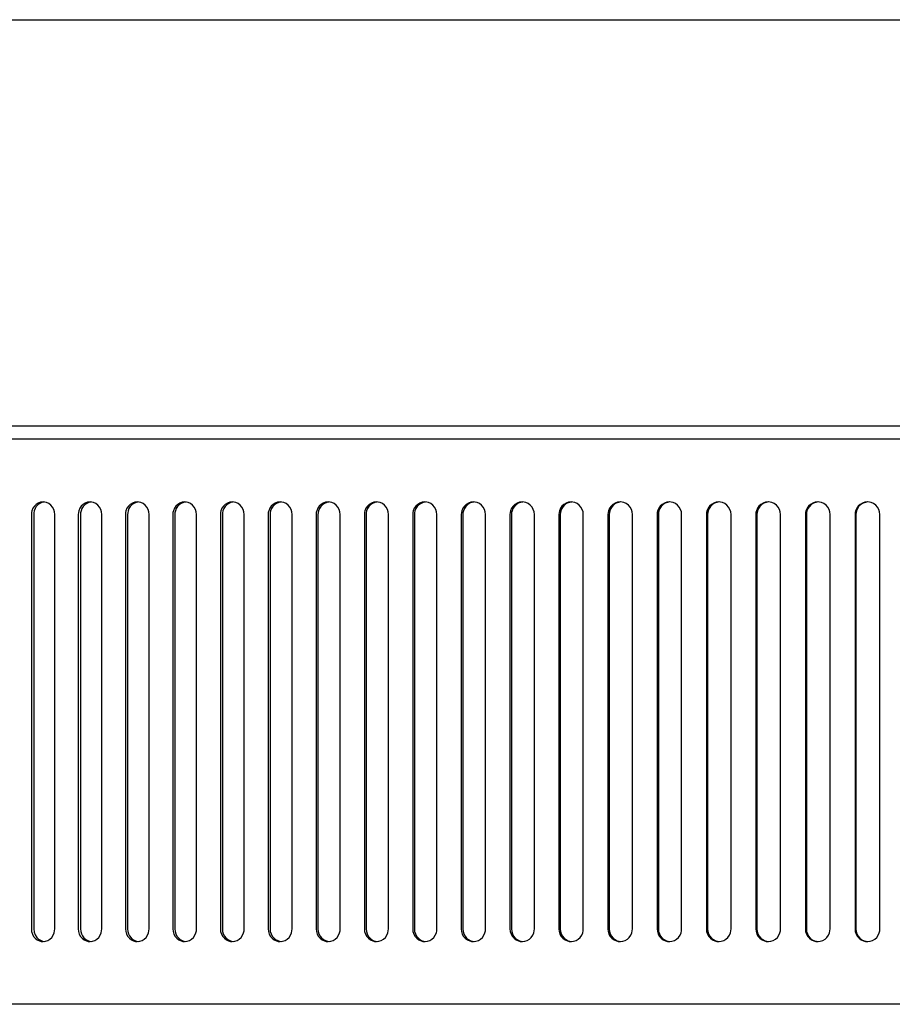
# Model space of a CAD drawing. Extents: x 0 to 1189, y 0 to 841.
# Drawn here: x 157 to 227, y 342 to 420 of the extents above; entities that cross this region are included whole.
import ezdxf

# ---------------------------------------------------------------- set-up
doc = ezdxf.new("R2010")
doc.units = 0
doc.layers.add('0-1', color=7, linetype='CONTINUOUS')

msp = doc.modelspace()

# ---------------------------------------------------------------- linework, layer by layer
at = {"layer": '0-1', "color": 7, "linetype": 'CONTINUOUS'}
for p, q in [((144.020294, 420.368073), (397.020294, 420.368073)), ((395.6203, 388.014038), (145.420288, 388.014038)), ((397.020294, 386.96405), (144.020294, 386.96405)), ((158.531952, 381.876953), (158.363739, 381.772278)), ((158.65451, 381.84552), (158.503174, 381.736664)), ((158.717422, 381.941986), (158.531952, 381.876953)), ((158.823318, 381.920807), (158.65451, 381.84552)), ((158.91188, 381.96405), (158.717422, 381.941986)), ((159.003067, 381.959229), (158.823318, 381.920807)), ((159.055206, 381.952087), (158.91188, 381.96405)), ((159.194977, 381.916718), (159.055206, 381.952087)), ((159.374908, 381.831726), (159.194977, 381.916718)), ((159.533661, 381.70871), (159.374908, 381.831726)), ((162.272186, 381.876953), (162.103088, 381.772247)), ((162.39061, 381.846802), (162.237823, 381.738068)), ((162.458618, 381.941986), (162.272186, 381.876953)), ((162.560944, 381.921753), (162.39061, 381.846802)), ((162.654037, 381.96405), (162.458618, 381.941986)), ((162.742157, 381.959595), (162.560944, 381.921753)), ((162.798126, 381.952087), (162.654037, 381.96405)), ((162.938644, 381.916687), (162.798126, 381.952087)), ((163.1194, 381.831726), (162.938644, 381.916687)), ((163.278931, 381.70874), (163.1194, 381.831726)), ((166.031006, 381.876984), (165.861023, 381.772217)), ((166.145264, 381.848083), (165.991028, 381.739441)), ((166.218323, 381.941986), (166.031006, 381.876984)), ((166.317062, 381.922668), (166.145264, 381.848083)), ((166.414673, 381.96405), (166.218323, 381.941986)), ((166.499725, 381.959961), (166.317062, 381.922668)), ((166.559479, 381.952087), (166.414673, 381.96405)), ((166.700729, 381.916687), (166.559479, 381.952087)), ((166.882294, 381.831726), (166.700729, 381.916687)), ((167.042572, 381.70874), (166.882294, 381.831726)), ((169.807709, 381.876984), (169.636902, 381.772217)), ((169.917786, 381.849365), (169.762146, 381.740814)), ((169.995911, 381.942017), (169.807709, 381.876984)), ((170.091034, 381.923584), (169.917786, 381.849365)), ((170.193146, 381.96405), (169.995911, 381.942017)), ((170.275101, 381.960266), (170.091034, 381.923584)), ((170.338669, 381.952087), (170.193146, 381.96405)), ((170.480606, 381.916626), (170.338669, 381.952087)), ((170.662933, 381.831726), (170.480606, 381.916626)), ((170.823944, 381.70874), (170.662933, 381.831726)), ((173.601654, 381.877014), (173.430054, 381.772186)), ((173.70755, 381.850616), (173.550537, 381.742157)), ((173.79071, 381.942017), (173.601654, 381.877014)), ((173.882233, 381.9245), (173.70755, 381.850616)), ((173.988815, 381.96405), (173.79071, 381.942017)), ((174.067657, 381.960571), (173.882233, 381.9245)), ((174.13501, 381.952087), (173.988815, 381.96405)), ((174.277618, 381.916626), (174.13501, 381.952087)), ((174.460693, 381.831726), (174.277618, 381.916626)), ((174.622375, 381.70874), (174.460693, 381.831726)), ((177.412231, 381.877014), (177.239838, 381.772156)), ((177.513916, 381.851837), (177.35556, 381.743469)), ((177.602112, 381.942017), (177.412231, 381.877014)), ((177.689972, 381.925354), (177.513916, 381.851837)), ((177.801025, 381.96405), (177.602112, 381.942017)), ((177.876755, 381.960876), (177.689972, 381.925354)), ((177.947876, 381.952087), (177.801025, 381.96405)), ((178.091125, 381.916595), (177.947876, 381.952087)), ((178.274902, 381.831726), (178.091125, 381.916595)), ((178.437271, 381.708771), (178.274902, 381.831726)), ((181.238739, 381.877014), (181.065613, 381.772156)), ((181.336212, 381.853058), (181.176544, 381.744812)), ((181.429398, 381.942017), (181.238739, 381.877014)), ((181.513626, 381.926208), (181.336212, 381.853058)), ((181.62912, 381.96405), (181.429398, 381.942017)), ((181.701721, 381.961151), (181.513626, 381.926208)), ((181.776581, 381.952087), (181.62912, 381.96405)), ((181.920471, 381.916565), (181.776581, 381.952087)), ((182.104919, 381.831726), (181.920471, 381.916565)), ((182.267944, 381.708801), (182.104919, 381.831726)), ((185.080566, 381.877014), (184.906738, 381.772156)), ((185.173782, 381.854248), (185.012817, 381.746124)), ((185.271973, 381.942017), (185.080566, 381.877014)), ((185.352539, 381.927063), (185.173782, 381.854248)), ((185.472443, 381.96405), (185.271973, 381.942017)), ((185.541901, 381.961426), (185.352539, 381.927063)), ((185.620514, 381.952087), (185.472443, 381.96405)), ((185.764984, 381.916565), (185.620514, 381.952087)), ((185.950104, 381.831726), (185.764984, 381.916565)), ((186.113724, 381.708801), (185.950104, 381.831726)), ((188.937012, 381.877014), (188.762512, 381.772125)), ((189.026001, 381.855408), (188.86377, 381.747437)), ((189.129135, 381.942017), (188.937012, 381.877014)), ((189.206024, 381.927887), (189.026001, 381.855408)), ((189.330338, 381.96405), (189.129135, 381.942017)), ((189.396637, 381.96167), (189.206024, 381.927887)), ((189.478989, 381.952087), (189.330338, 381.96405)), ((189.624023, 381.916534), (189.478989, 381.952087)), ((189.809753, 381.831726), (189.624023, 381.916534)), ((189.973969, 381.708801), (189.809753, 381.831726)), ((192.807465, 381.877014), (192.632294, 381.772095)), ((192.892151, 381.856598), (192.728714, 381.748718)), ((193.000244, 381.942017), (192.807465, 381.877014)), ((193.073471, 381.928711), (192.892151, 381.856598)), ((193.202148, 381.96405), (193.000244, 381.942017)), ((193.265289, 381.961914), (193.073471, 381.928711)), ((193.351349, 381.952087), (193.202148, 381.96405)), ((193.496918, 381.916504), (193.351349, 381.952087)), ((193.683258, 381.831726), (193.496918, 381.916504)), ((193.848022, 381.708801), (193.683258, 381.831726)), ((196.691193, 381.877014), (196.515411, 381.772095)), ((196.771637, 381.857727), (196.606995, 381.749969)), ((196.884644, 381.942017), (196.691193, 381.877014)), ((196.954178, 381.929504), (196.771637, 381.857727)), ((197.087189, 381.96405), (196.884644, 381.942017)), ((197.147171, 381.962128), (196.954178, 381.929504)), ((197.236923, 381.952057), (197.087189, 381.96405)), ((197.383011, 381.916504), (197.236923, 381.952057)), ((197.569916, 381.831726), (197.383011, 381.916504)), ((197.735199, 381.708801), (197.569916, 381.831726)), ((200.587601, 381.877014), (200.411224, 381.772095)), ((200.663757, 381.858887), (200.497925, 381.751221)), ((200.781677, 381.942017), (200.587601, 381.877014)), ((200.847488, 381.930267), (200.663757, 381.858887)), ((200.984833, 381.96405), (200.781677, 381.942017)), ((201.041626, 381.962341), (200.847488, 381.930267)), ((201.135056, 381.952057), (200.984833, 381.96405)), ((201.281631, 381.916473), (201.135056, 381.952057)), ((201.469055, 381.831726), (201.281631, 381.916473)), ((201.634857, 381.708832), (201.469055, 381.831726)), ((204.495987, 381.877045), (204.319061, 381.772064)), ((204.567841, 381.860016), (204.400864, 381.752472)), ((204.690628, 381.942017), (204.495987, 381.877045)), ((204.752747, 381.93103), (204.567841, 381.860016)), ((204.894394, 381.96405), (204.690628, 381.942017)), ((204.947983, 381.962524), (204.752747, 381.93103)), ((205.045074, 381.952057), (204.894394, 381.96405)), ((205.192108, 381.916443), (205.045074, 381.952057)), ((205.380051, 381.831726), (205.192108, 381.916443)), ((205.546326, 381.708832), (205.380051, 381.831726)), ((208.41568, 381.877045), (208.238235, 381.772034)), ((208.483231, 381.861145), (208.31514, 381.753723)), ((208.61087, 381.942017), (208.41568, 381.877045)), ((208.669266, 381.931793), (208.483231, 381.861145)), ((208.815186, 381.96405), (208.61087, 381.942017)), ((208.86557, 381.962708), (208.669266, 381.931793)), ((208.966309, 381.952057), (208.815186, 381.96405)), ((209.113785, 381.916443), (208.966309, 381.952057)), ((209.3022, 381.831726), (209.113785, 381.916443)), ((209.468933, 381.708862), (209.3022, 381.831726)), ((212.346008, 381.877045), (212.168076, 381.772034)), ((212.409241, 381.862244), (212.240082, 381.754944)), ((212.541718, 381.942017), (212.346008, 381.877045)), ((212.596375, 381.932556), (212.409241, 381.862244)), ((212.746567, 381.96405), (212.541718, 381.942017)), ((212.793732, 381.962891), (212.596375, 381.932556)), ((212.898102, 381.952026), (212.746567, 381.96405)), ((213.04599, 381.916443), (212.898102, 381.952026)), ((213.234833, 381.831726), (213.04599, 381.916443)), ((213.401978, 381.708862), (213.234833, 381.831726)), ((216.286316, 381.877045), (216.107925, 381.772034)), ((216.34523, 381.863312), (216.175003, 381.756165)), ((216.482513, 381.942017), (216.286316, 381.877045)), ((216.533432, 381.933258), (216.34523, 381.863312)), ((216.687836, 381.96405), (216.482513, 381.942017)), ((216.731781, 381.963043), (216.533432, 381.933258)), ((216.839752, 381.952026), (216.687836, 381.96405)), ((216.988022, 381.916412), (216.839752, 381.952026)), ((217.177292, 381.831726), (216.988022, 381.916412)), ((217.344833, 381.708862), (217.177292, 381.831726)), ((220.235901, 381.877075), (220.057083, 381.772034)), ((220.290497, 381.86438), (220.119247, 381.757385)), ((220.432541, 381.942047), (220.235901, 381.877075)), ((220.479736, 381.93396), (220.290497, 381.86438)), ((220.638321, 381.96405), (220.432541, 381.942047)), ((220.679047, 381.963196), (220.479736, 381.93396)), ((220.790619, 381.952026), (220.638321, 381.96405)), ((220.939224, 381.916382), (220.790619, 381.952026)), ((221.128876, 381.831726), (220.939224, 381.916382)), ((221.296783, 381.708862), (221.128876, 381.831726)), ((224.194122, 381.877075), (224.014908, 381.772034)), ((224.24437, 381.865479), (224.072128, 381.758606)), ((224.391174, 381.942047), (224.194122, 381.877075)), ((224.434601, 381.934692), (224.24437, 381.865479)), ((224.597366, 381.96405), (224.391174, 381.942047)), ((224.634857, 381.963318), (224.434601, 381.934692)), ((224.749985, 381.952026), (224.597366, 381.96405)), ((224.898926, 381.916382), (224.749985, 381.952026)), ((225.088943, 381.831726), (224.898926, 381.916382)), ((225.257187, 381.708862), (225.088943, 381.831726)), ((157.992538, 381.119202), (157.981262, 380.96405)), ((158.026108, 381.270813), (157.992538, 381.119202)), ((158.104523, 381.461517), (158.026108, 381.270813)), ((158.218567, 381.631226), (158.104523, 381.461517)), ((158.173462, 381.109924), (158.163498, 380.96405)), ((158.203125, 381.252838), (158.173462, 381.109924)), ((158.272461, 381.433685), (158.203125, 381.252838)), ((158.363739, 381.772278), (158.218567, 381.631226)), ((158.373627, 381.597107), (158.272461, 381.433685)), ((158.503174, 381.736664), (158.373627, 381.597107)), ((159.664429, 381.553589), (159.533661, 381.70871)), ((159.762756, 381.371552), (159.664429, 381.553589)), ((159.823273, 381.17218), (159.762756, 381.371552)), ((159.843689, 380.96405), (159.823273, 381.17218)), ((161.730042, 381.119171), (161.718704, 380.96405)), ((161.763748, 381.270691), (161.730042, 381.119171)), ((161.84259, 381.461487), (161.763748, 381.270691)), ((161.957214, 381.631226), (161.84259, 381.461487)), ((161.904877, 381.110229), (161.894836, 380.96405)), ((161.93483, 381.253418), (161.904877, 381.110229)), ((162.004868, 381.434753), (161.93483, 381.253418)), ((162.103088, 381.772247), (161.957214, 381.631226)), ((162.107056, 381.59845), (162.004868, 381.434753)), ((162.237823, 381.738068), (162.107056, 381.59845)), ((163.41037, 381.553589), (163.278931, 381.70874)), ((163.509171, 381.371582), (163.41037, 381.553589)), ((163.569992, 381.17218), (163.509171, 381.371582)), ((163.590515, 380.96405), (163.569992, 381.17218)), ((165.486176, 381.119141), (165.474792, 380.96405)), ((165.52002, 381.270599), (165.486176, 381.119141)), ((165.599258, 381.461487), (165.52002, 381.270599)), ((165.714462, 381.631226), (165.599258, 381.461487)), ((165.654922, 381.110535), (165.644775, 380.96405)), ((165.68515, 381.254028), (165.654922, 381.110535)), ((165.75589, 381.435791), (165.68515, 381.254028)), ((165.861023, 381.772217), (165.714462, 381.631226)), ((165.859055, 381.599762), (165.75589, 381.435791)), ((165.991028, 381.739441), (165.859055, 381.599762)), ((167.174683, 381.553558), (167.042572, 381.70874)), ((167.273926, 381.371582), (167.174683, 381.553558)), ((167.335037, 381.172241), (167.273926, 381.371582)), ((167.355667, 380.96405), (167.335037, 381.172241)), ((169.2603, 381.11908), (169.248871, 380.96405)), ((169.294281, 381.270508), (169.2603, 381.11908)), ((169.373917, 381.461426), (169.294281, 381.270508)), ((169.48967, 381.631226), (169.373917, 381.461426)), ((169.422928, 381.11084), (169.412689, 380.96405)), ((169.453415, 381.254608), (169.422928, 381.11084)), ((169.524841, 381.436829), (169.453415, 381.254608)), ((169.636902, 381.772217), (169.48967, 381.631226)), ((169.628998, 381.601074), (169.524841, 381.436829)), ((169.762146, 381.740814), (169.628998, 381.601074)), ((170.95668, 381.553528), (170.823944, 381.70874)), ((171.056366, 381.371643), (170.95668, 381.553528)), ((171.117767, 381.172241), (171.056366, 381.371643)), ((171.138489, 380.96405), (171.117767, 381.172241)), ((173.051788, 381.119019), (173.040314, 380.96405)), ((173.085907, 381.270386), (173.051788, 381.119019)), ((173.165909, 381.461426), (173.085907, 381.270386)), ((173.282196, 381.631226), (173.165909, 381.461426)), ((173.208252, 381.111145), (173.197937, 380.96405)), ((173.239014, 381.255188), (173.208252, 381.111145)), ((173.311111, 381.437866), (173.239014, 381.255188)), ((173.430054, 381.772186), (173.282196, 381.631226)), ((173.416229, 381.602356), (173.311111, 381.437866)), ((173.550537, 381.742157), (173.416229, 381.602356)), ((174.755737, 381.553528), (174.622375, 381.70874)), ((174.855835, 381.371643), (174.755737, 381.553528)), ((174.917511, 381.172272), (174.855835, 381.371643)), ((174.938354, 380.96405), (174.917511, 381.172272)), ((176.85997, 381.118988), (176.84845, 380.96405)), ((176.894211, 381.270325), (176.85997, 381.118988)), ((176.974579, 381.461395), (176.894211, 381.270325)), ((177.09137, 381.631226), (176.974579, 381.461395)), ((177.010269, 381.11145), (176.999847, 380.96405)), ((177.041275, 381.255798), (177.010269, 381.11145)), ((177.114044, 381.438873), (177.041275, 381.255798)), ((177.239838, 381.772156), (177.09137, 381.631226)), ((177.220093, 381.603638), (177.114044, 381.438873)), ((177.35556, 381.743469), (177.220093, 381.603638)), ((178.571213, 381.553528), (178.437271, 381.708771)), ((178.671722, 381.371643), (178.571213, 381.553528)), ((178.733658, 381.172302), (178.671722, 381.371643)), ((178.754578, 380.96405), (178.733658, 381.172302)), ((180.684204, 381.118958), (180.672653, 380.96405)), ((180.718567, 381.270203), (180.684204, 381.118958)), ((180.799286, 381.461365), (180.718567, 381.270203)), ((180.916565, 381.631226), (180.799286, 381.461365)), ((180.828293, 381.111755), (180.817795, 380.96405)), ((180.859558, 381.256348), (180.828293, 381.111755)), ((180.932968, 381.43988), (180.859558, 381.256348)), ((181.065613, 381.772156), (180.916565, 381.631226)), ((181.039948, 381.604919), (180.932968, 381.43988)), ((181.176544, 381.744812), (181.039948, 381.604919)), ((182.402435, 381.553497), (182.267944, 381.708801)), ((182.503326, 381.371704), (182.402435, 381.553497)), ((182.565521, 381.172302), (182.503326, 381.371704)), ((182.586533, 380.96405), (182.565521, 381.172302)), ((184.523834, 381.118896), (184.512238, 380.96405)), ((184.558304, 381.270142), (184.523834, 381.118896)), ((184.639343, 381.461365), (184.558304, 381.270142)), ((184.757111, 381.631226), (184.639343, 381.461365)), ((184.661682, 381.112061), (184.651093, 380.96405)), ((184.693207, 381.256958), (184.661682, 381.112061)), ((184.767258, 381.440887), (184.693207, 381.256958)), ((184.906738, 381.772156), (184.757111, 381.631226)), ((184.875153, 381.606171), (184.767258, 381.440887)), ((185.012817, 381.746124), (184.875153, 381.606171)), ((186.248764, 381.553467), (186.113724, 381.708801)), ((186.350021, 381.371704), (186.248764, 381.553467)), ((186.41246, 381.172333), (186.350021, 381.371704)), ((186.433563, 380.96405), (186.41246, 381.172333)), ((188.378189, 381.118866), (188.366562, 380.96405)), ((188.412781, 381.27005), (188.378189, 381.118866)), ((188.494141, 381.461365), (188.412781, 381.27005)), ((188.61235, 381.631226), (188.494141, 381.461365)), ((188.509796, 381.112366), (188.49913, 380.96405)), ((188.54155, 381.257507), (188.509796, 381.112366)), ((188.616241, 381.441895), (188.54155, 381.257507)), ((188.762512, 381.772125), (188.61235, 381.631226)), ((188.725021, 381.607422), (188.616241, 381.441895)), ((188.86377, 381.747437), (188.725021, 381.607422)), ((190.109528, 381.553467), (189.973969, 381.708801)), ((190.211151, 381.371704), (190.109528, 381.553467)), ((190.273804, 381.172363), (190.211151, 381.371704)), ((190.294983, 380.96405), (190.273804, 381.172363)), ((192.246613, 381.118835), (192.234955, 380.96405)), ((192.281311, 381.269958), (192.246613, 381.118835)), ((192.362976, 381.461334), (192.281311, 381.269958)), ((192.371948, 381.112671), (192.361206, 380.96405)), ((192.481628, 381.631226), (192.362976, 381.461334)), ((192.403946, 381.258087), (192.371948, 381.112671)), ((192.479248, 381.442871), (192.403946, 381.258087)), ((192.588898, 381.608643), (192.479248, 381.442871)), ((192.632294, 381.772095), (192.481628, 381.631226)), ((192.728714, 381.748718), (192.588898, 381.608643)), ((193.98407, 381.553467), (193.848022, 381.708801)), ((194.086029, 381.371735), (193.98407, 381.553467)), ((194.148911, 381.172363), (194.086029, 381.371735)), ((194.170166, 380.96405), (194.148911, 381.172363)), ((196.128479, 381.118774), (196.116776, 380.96405)), ((196.163269, 381.269897), (196.128479, 381.118774)), ((196.245224, 381.461304), (196.163269, 381.269897)), ((196.247498, 381.112976), (196.236679, 380.96405)), ((196.364273, 381.631226), (196.245224, 381.461304)), ((196.279724, 381.258667), (196.247498, 381.112976)), ((196.355637, 381.443848), (196.279724, 381.258667)), ((196.466156, 381.609894), (196.355637, 381.443848)), ((196.515411, 381.772095), (196.364273, 381.631226)), ((196.606995, 381.749969), (196.466156, 381.609894)), ((197.871735, 381.553436), (197.735199, 381.708801)), ((197.973999, 381.371765), (197.871735, 381.553436)), ((198.037094, 381.172394), (197.973999, 381.371765)), ((198.058411, 380.96405), (198.037094, 381.172394)), ((200.023071, 381.118774), (200.011337, 380.96405)), ((200.057953, 381.269836), (200.023071, 381.118774)), ((200.140182, 381.461304), (200.057953, 381.269836)), ((200.135773, 381.113281), (200.124878, 380.96405)), ((200.168243, 381.259216), (200.135773, 381.113281)), ((200.259628, 381.631226), (200.140182, 381.461304)), ((200.244736, 381.444824), (200.168243, 381.259216)), ((200.356079, 381.611084), (200.244736, 381.444824)), ((200.411224, 381.772095), (200.259628, 381.631226)), ((200.497925, 381.751221), (200.356079, 381.611084)), ((201.77182, 381.553406), (201.634857, 381.708832)), ((201.87439, 381.371765), (201.77182, 381.553406)), ((201.937698, 381.172424), (201.87439, 381.371765)), ((201.959091, 380.96405), (201.937698, 381.172424)), ((203.929749, 381.118713), (203.917969, 380.96405)), ((203.964722, 381.269775), (203.929749, 381.118713)), ((204.047211, 381.461304), (203.964722, 381.269775)), ((204.036118, 381.113586), (204.025131, 380.96405)), ((204.068802, 381.259796), (204.036118, 381.113586)), ((204.167023, 381.631226), (204.047211, 381.461304)), ((204.145874, 381.445801), (204.068802, 381.259796)), ((204.258041, 381.612305), (204.145874, 381.445801)), ((204.319061, 381.772064), (204.167023, 381.631226)), ((204.400864, 381.752472), (204.258041, 381.612305)), ((205.683716, 381.553406), (205.546326, 381.708832)), ((205.78656, 381.371765), (205.683716, 381.553406)), ((205.850052, 381.172424), (205.78656, 381.371765)), ((205.871521, 380.96405), (205.850052, 381.172424)), ((207.847824, 381.118713), (207.836029, 380.96405)), ((207.882874, 381.269714), (207.847824, 381.118713)), ((207.965622, 381.461273), (207.882874, 381.269714)), ((207.947845, 381.113892), (207.936783, 380.96405)), ((207.980743, 381.260376), (207.947845, 381.113892)), ((208.085785, 381.631226), (207.965622, 381.461273)), ((208.058395, 381.446777), (207.980743, 381.260376)), ((208.171356, 381.613525), (208.058395, 381.446777)), ((208.238235, 381.772034), (208.085785, 381.631226)), ((208.31514, 381.753723), (208.171356, 381.613525)), ((209.606705, 381.553406), (209.468933, 381.708862)), ((209.709824, 381.371796), (209.606705, 381.553406)), ((209.773483, 381.172424), (209.709824, 381.371796)), ((209.795013, 380.96405), (209.773483, 381.172424)), ((211.776642, 381.118652), (211.764832, 380.96405)), ((211.811783, 381.269653), (211.776642, 381.118652)), ((211.89476, 381.461243), (211.811783, 381.269653)), ((211.8703, 381.114166), (211.859161, 380.96405)), ((211.903412, 381.260925), (211.8703, 381.114166)), ((212.015228, 381.631226), (211.89476, 381.461243)), ((211.981613, 381.447723), (211.903412, 381.260925)), ((212.095352, 381.614716), (211.981613, 381.447723)), ((212.168076, 381.772034), (212.015228, 381.631226)), ((212.240082, 381.754944), (212.095352, 381.614716)), ((213.540131, 381.553406), (213.401978, 381.708862)), ((213.643509, 381.371826), (213.540131, 381.553406)), ((213.707336, 381.172455), (213.643509, 381.371826)), ((213.728912, 380.96405), (213.707336, 381.172455)), ((215.715546, 381.118652), (215.70369, 380.96405)), ((215.750748, 381.269592), (215.715546, 381.118652)), ((215.833923, 381.461243), (215.750748, 381.269592)), ((215.802795, 381.114471), (215.791595, 380.96405)), ((215.836136, 381.261505), (215.802795, 381.114471)), ((215.954712, 381.631226), (215.833923, 381.461243)), ((215.914856, 381.448669), (215.836136, 381.261505)), ((216.029373, 381.615906), (215.914856, 381.448669)), ((216.107925, 381.772034), (215.954712, 381.631226)), ((216.175003, 381.756165), (216.029373, 381.615906)), ((217.483322, 381.553375), (217.344833, 381.708862)), ((217.586929, 381.371826), (217.483322, 381.553375)), ((217.650909, 381.172485), (217.586929, 381.371826)), ((217.672546, 380.96405), (217.650909, 381.172485)), ((219.663818, 381.118622), (219.651947, 380.96405)), ((219.699097, 381.269531), (219.663818, 381.118622)), ((219.782486, 381.461243), (219.699097, 381.269531)), ((219.744675, 381.114746), (219.733398, 380.96405)), ((219.778214, 381.262085), (219.744675, 381.114746)), ((219.857468, 381.449646), (219.778214, 381.262085)), ((219.903549, 381.631226), (219.782486, 381.461243)), ((219.972717, 381.617065), (219.857468, 381.449646)), ((220.057083, 381.772034), (219.903549, 381.631226)), ((220.119247, 381.757385), (219.972717, 381.617065)), ((221.435608, 381.553375), (221.296783, 381.708862)), ((221.539429, 381.371826), (221.435608, 381.553375)), ((221.603546, 381.172485), (221.539429, 381.371826)), ((221.625244, 380.96405), (221.603546, 381.172485)), ((223.620819, 381.118591), (223.608917, 380.96405)), ((223.656158, 381.26947), (223.620819, 381.118591)), ((223.739716, 381.461243), (223.656158, 381.26947)), ((223.695251, 381.115051), (223.683899, 380.96405)), ((223.729004, 381.262634), (223.695251, 381.115051)), ((223.808762, 381.450562), (223.729004, 381.262634)), ((223.861053, 381.631226), (223.739716, 381.461243)), ((223.924744, 381.618225), (223.808762, 381.450562)), ((224.014908, 381.772034), (223.861053, 381.631226)), ((224.072128, 381.758606), (223.924744, 381.618225)), ((225.396286, 381.553345), (225.257187, 381.708862)), ((225.50032, 381.371826), (225.396286, 381.553345)), ((225.564575, 381.172485), (225.50032, 381.371826)), ((225.586304, 380.96405), (225.564575, 381.172485)), ((157.981262, 380.96405), (157.981262, 347.96405)), ((158.163498, 380.96405), (158.163498, 347.96405)), ((159.843689, 347.96405), (159.843689, 380.96405)), ((161.718704, 380.96405), (161.718704, 347.96405)), ((161.894836, 380.96405), (161.894836, 347.96405)), ((163.590515, 347.96405), (163.590515, 380.96405)), ((165.474792, 380.96405), (165.474792, 347.96405)), ((165.644775, 380.96405), (165.644775, 347.96405)), ((167.355667, 347.96405), (167.355667, 380.96405)), ((169.248871, 380.96405), (169.248871, 347.96405)), ((169.412689, 380.96405), (169.412689, 347.96405)), ((171.138489, 347.96405), (171.138489, 380.96405)), ((173.040314, 380.96405), (173.040314, 347.96405)), ((173.197937, 380.96405), (173.197937, 347.96405)), ((174.938354, 347.96405), (174.938354, 380.96405)), ((176.84845, 380.96405), (176.84845, 347.96405)), ((176.999847, 380.96405), (176.999847, 347.96405)), ((178.754578, 347.96405), (178.754578, 380.96405)), ((180.672653, 380.96405), (180.672653, 347.96405)), ((180.817795, 380.96405), (180.817795, 347.96405)), ((182.586533, 347.96405), (182.586533, 380.96405)), ((184.512238, 380.96405), (184.512238, 347.96405)), ((184.651093, 380.96405), (184.651093, 347.96405)), ((186.433563, 347.96405), (186.433563, 380.96405)), ((188.366562, 380.96405), (188.366562, 347.96405)), ((188.49913, 380.96405), (188.49913, 347.96405)), ((190.294983, 347.96405), (190.294983, 380.96405)), ((192.234955, 380.96405), (192.234955, 347.96405)), ((192.361206, 380.96405), (192.361206, 347.96405)), ((194.170166, 347.96405), (194.170166, 380.96405)), ((196.116776, 380.96405), (196.116776, 347.96405)), ((196.236679, 380.96405), (196.236679, 347.96405)), ((198.058411, 347.96405), (198.058411, 380.96405)), ((200.011337, 380.96405), (200.011337, 347.96405)), ((200.124878, 380.96405), (200.124878, 347.96405)), ((201.959091, 347.96405), (201.959091, 380.96405)), ((203.917969, 380.96405), (203.917969, 347.96405)), ((204.025131, 380.96405), (204.025131, 347.96405)), ((205.871521, 347.96405), (205.871521, 380.96405)), ((207.836029, 380.96405), (207.836029, 347.96405)), ((207.936783, 380.96405), (207.936783, 347.96405)), ((209.795013, 347.96405), (209.795013, 380.96405)), ((211.764832, 380.96405), (211.764832, 347.96405)), ((211.859161, 380.96405), (211.859161, 347.96405)), ((213.728912, 347.96405), (213.728912, 380.96405)), ((215.70369, 380.96405), (215.70369, 347.96405)), ((215.791595, 380.96405), (215.791595, 347.96405)), ((217.672546, 347.96405), (217.672546, 380.96405)), ((219.651947, 380.96405), (219.651947, 347.96405)), ((219.733398, 380.96405), (219.733398, 347.96405)), ((221.625244, 347.96405), (221.625244, 380.96405)), ((223.608917, 380.96405), (223.608917, 347.96405)), ((223.683899, 380.96405), (223.683899, 347.96405)), ((225.586304, 347.96405), (225.586304, 380.96405)), ((157.981262, 347.96405), (158.001617, 347.75592)), ((158.001617, 347.75592), (158.061996, 347.556519)), ((158.061996, 347.556519), (158.16011, 347.374451)), ((158.16011, 347.374451), (158.290649, 347.21936)), ((158.163498, 347.96405), (158.191406, 347.720917)), ((158.191406, 347.720917), (158.273727, 347.491821)), ((158.273727, 347.491821), (158.406189, 347.290405)), ((159.605835, 347.296814), (159.720123, 347.466522)), ((159.720123, 347.466522), (159.798737, 347.657257)), ((159.798737, 347.657257), (159.832382, 347.808838)), ((159.832382, 347.808838), (159.843689, 347.96405)), ((161.718704, 347.96405), (161.739182, 347.75589)), ((161.739182, 347.75589), (161.799866, 347.556488)), ((161.799866, 347.556488), (161.898453, 347.374481)), ((161.894836, 347.96405), (161.912933, 347.768158)), ((161.898453, 347.374481), (162.029663, 347.21933)), ((161.912933, 347.768158), (161.966675, 347.57959)), ((161.966675, 347.57959), (162.05426, 347.405487)), ((162.05426, 347.405487), (162.171448, 347.253967)), ((163.351471, 347.296814), (163.466339, 347.466553)), ((163.466339, 347.466553), (163.545364, 347.657349)), ((163.545364, 347.657349), (163.579163, 347.808899)), ((163.579163, 347.808899), (163.590515, 347.96405)), ((165.474792, 347.96405), (165.495377, 347.755859)), ((165.495377, 347.755859), (165.556351, 347.556488)), ((165.556351, 347.556488), (165.655396, 347.374512)), ((165.644775, 347.96405), (165.663071, 347.767639)), ((165.655396, 347.374512), (165.787292, 347.21933)), ((165.663071, 347.767639), (165.717346, 347.578644)), ((165.717346, 347.578644), (165.805756, 347.404236)), ((165.805756, 347.404236), (165.924103, 347.252533)), ((167.115479, 347.296814), (167.230911, 347.466583)), ((167.230911, 347.466583), (167.310333, 347.657471)), ((167.310333, 347.657471), (167.344269, 347.80896)), ((167.344269, 347.80896), (167.355667, 347.96405)), ((169.248871, 347.96405), (169.269562, 347.755829)), ((169.269562, 347.755829), (169.330826, 347.556458)), ((169.330826, 347.556458), (169.430328, 347.374512)), ((169.412689, 347.96405), (169.431168, 347.767151)), ((169.430328, 347.374512), (169.562851, 347.219299)), ((169.431168, 347.767151), (169.485962, 347.577698)), ((169.485962, 347.577698), (169.575211, 347.403015)), ((169.575211, 347.403015), (169.694672, 347.251129)), ((170.897202, 347.296814), (171.013184, 347.466614)), ((171.013184, 347.466614), (171.092987, 347.657562)), ((171.092987, 347.657562), (171.127045, 347.80899)), ((171.127045, 347.80899), (171.138489, 347.96405)), ((173.040314, 347.96405), (173.061096, 347.755798)), ((173.061096, 347.755798), (173.12265, 347.556427)), ((173.12265, 347.556427), (173.222565, 347.374542)), ((173.197937, 347.96405), (173.216583, 347.766632)), ((173.216583, 347.766632), (173.271912, 347.576782)), ((173.222565, 347.374542), (173.355713, 347.219299)), ((173.271912, 347.576782), (173.361969, 347.401825)), ((173.361969, 347.401825), (173.482513, 347.249756)), ((174.695984, 347.296814), (174.812485, 347.466614)), ((174.812485, 347.466614), (174.89267, 347.657654)), ((174.89267, 347.657654), (174.926849, 347.809021)), ((174.926849, 347.809021), (174.938354, 347.96405)), ((176.84845, 347.96405), (176.869324, 347.755798)), ((176.869324, 347.755798), (176.931152, 347.556396)), ((176.931152, 347.556396), (177.031479, 347.374573)), ((176.999847, 347.96405), (177.018677, 347.766144)), ((177.018677, 347.766144), (177.074509, 347.575867)), ((177.031479, 347.374573), (177.165222, 347.219299)), ((177.074509, 347.575867), (177.165359, 347.400635)), ((177.165359, 347.400635), (177.287003, 347.248352)), ((178.5112, 347.296814), (178.628204, 347.466644)), ((178.628204, 347.466644), (178.708725, 347.657745)), ((178.708725, 347.657745), (178.743042, 347.809082)), ((178.743042, 347.809082), (178.754578, 347.96405)), ((180.672653, 347.96405), (180.693604, 347.755768)), ((180.693604, 347.755768), (180.755692, 347.556396)), ((180.755692, 347.556396), (180.856415, 347.374573)), ((180.817795, 347.96405), (180.836792, 347.765656)), ((180.836792, 347.765656), (180.893127, 347.574951)), ((180.856415, 347.374573), (180.990723, 347.219299)), ((180.893127, 347.574951), (180.984756, 347.399445)), ((180.984756, 347.399445), (181.107452, 347.247009)), ((182.342163, 347.296814), (182.459656, 347.466675)), ((182.459656, 347.466675), (182.540527, 347.657837)), ((182.540527, 347.657837), (182.574951, 347.809113)), ((182.574951, 347.809113), (182.586533, 347.96405)), ((184.512238, 347.96405), (184.533295, 347.755737)), ((184.533295, 347.755737), (184.595612, 347.556366)), ((184.595612, 347.556366), (184.696716, 347.374573)), ((184.651093, 347.96405), (184.670273, 347.765167)), ((184.670273, 347.765167), (184.727097, 347.574066)), ((184.696716, 347.374573), (184.831573, 347.219269)), ((184.727097, 347.574066), (184.819489, 347.398254)), ((184.819489, 347.398254), (184.943237, 347.245667)), ((186.188263, 347.296814), (186.306198, 347.466675)), ((186.306198, 347.466675), (186.38739, 347.657928)), ((186.38739, 347.657928), (186.421936, 347.809143)), ((186.421936, 347.809143), (186.433563, 347.96405)), ((188.366562, 347.96405), (188.387695, 347.755737)), ((188.387695, 347.755737), (188.450256, 347.556366)), ((188.450256, 347.556366), (188.551712, 347.374603)), ((188.49913, 347.96405), (188.518463, 347.764679)), ((188.518463, 347.764679), (188.575775, 347.573181)), ((188.551712, 347.374603), (188.687103, 347.219269)), ((188.575775, 347.573181), (188.668915, 347.397095)), ((188.668915, 347.397095), (188.793686, 347.244324)), ((190.048782, 347.296814), (190.167175, 347.466705)), ((190.167175, 347.466705), (190.248688, 347.65802)), ((190.248688, 347.65802), (190.283325, 347.809204)), ((190.283325, 347.809204), (190.294983, 347.96405)), ((192.234955, 347.96405), (192.256165, 347.755707)), ((192.256165, 347.755707), (192.318954, 347.556335)), ((192.318954, 347.556335), (192.420761, 347.374634)), ((192.361206, 347.96405), (192.380707, 347.764221)), ((192.380707, 347.764221), (192.438477, 347.572266)), ((192.420761, 347.374634), (192.556641, 347.219238)), ((192.438477, 347.572266), (192.532379, 347.395935)), ((192.532379, 347.395935), (192.658142, 347.243011)), ((193.923096, 347.296814), (194.041916, 347.466736)), ((194.041916, 347.466736), (194.123718, 347.658081)), ((194.123718, 347.658081), (194.158478, 347.809235)), ((194.158478, 347.809235), (194.170166, 347.96405)), ((196.116776, 347.96405), (196.138062, 347.755676)), ((196.138062, 347.755676), (196.201065, 347.556335)), ((196.201065, 347.556335), (196.303192, 347.374634)), ((196.236679, 347.96405), (196.256332, 347.763733)), ((196.256332, 347.763733), (196.314575, 347.571411)), ((196.303192, 347.374634), (196.439545, 347.219238)), ((196.314575, 347.571411), (196.40918, 347.394806)), ((196.40918, 347.394806), (196.535919, 347.241699)), ((197.810547, 347.296814), (197.929764, 347.466736)), ((197.929764, 347.466736), (198.011841, 347.658173)), ((198.011841, 347.658173), (198.046692, 347.809265)), ((198.046692, 347.809265), (198.058411, 347.96405)), ((200.011337, 347.96405), (200.032684, 347.755676)), ((200.032684, 347.755676), (200.095901, 347.556305)), ((200.095901, 347.556305), (200.198334, 347.374634)), ((200.124878, 347.96405), (200.144684, 347.763245)), ((200.144684, 347.763245), (200.203384, 347.570526)), ((200.198334, 347.374634), (200.335144, 347.219238)), ((200.203384, 347.570526), (200.298706, 347.393677)), ((200.298706, 347.393677), (200.426392, 347.240417)), ((201.710449, 347.296814), (201.830048, 347.466736)), ((201.830048, 347.466736), (201.912399, 347.658234)), ((201.912399, 347.658234), (201.947342, 347.809296)), ((201.947342, 347.809296), (201.959091, 347.96405)), ((203.917969, 347.96405), (203.939407, 347.755646)), ((203.939407, 347.755646), (204.002808, 347.556305)), ((204.002808, 347.556305), (204.10553, 347.374664)), ((204.025131, 347.96405), (204.045105, 347.762787)), ((204.045105, 347.762787), (204.104248, 347.569672)), ((204.104248, 347.569672), (204.200256, 347.392517)), ((204.10553, 347.374664), (204.242767, 347.219238)), ((204.200256, 347.392517), (204.328888, 347.239136)), ((205.622147, 347.296814), (205.742096, 347.466766)), ((205.742096, 347.466766), (205.824707, 347.658295)), ((205.824707, 347.658295), (205.859741, 347.809326)), ((205.859741, 347.809326), (205.871521, 347.96405)), ((207.836029, 347.96405), (207.857529, 347.755646)), ((207.857529, 347.755646), (207.921112, 347.556274)), ((207.921112, 347.556274), (208.024109, 347.374664)), ((207.936783, 347.96405), (207.956909, 347.762329)), ((207.956909, 347.762329), (208.016479, 347.568817)), ((208.016479, 347.568817), (208.113159, 347.391418)), ((208.024109, 347.374664), (208.161758, 347.219238)), ((208.113159, 347.391418), (208.242706, 347.237854)), ((209.544952, 347.296814), (209.665253, 347.466797)), ((209.665253, 347.466797), (209.748093, 347.658356)), ((209.748093, 347.658356), (209.783203, 347.809357)), ((209.783203, 347.809357), (209.795013, 347.96405)), ((211.764832, 347.96405), (211.786377, 347.755615)), ((211.786377, 347.755615), (211.850128, 347.556274)), ((211.850128, 347.556274), (211.9534, 347.374695)), ((211.859161, 347.96405), (211.879425, 347.761871)), ((211.879425, 347.761871), (211.939423, 347.567963)), ((211.939423, 347.567963), (212.036774, 347.390289)), ((211.9534, 347.374695), (212.091415, 347.219208)), ((212.036774, 347.390289), (212.167206, 347.236572)), ((213.478226, 347.296814), (213.598831, 347.466797)), ((213.598831, 347.466797), (213.6819, 347.658417)), ((213.6819, 347.658417), (213.717072, 347.809387)), ((213.717072, 347.809387), (213.728912, 347.96405)), ((215.70369, 347.96405), (215.725296, 347.755615)), ((215.725296, 347.755615), (215.789215, 347.556274)), ((215.789215, 347.556274), (215.892731, 347.374695)), ((215.791595, 347.96405), (215.812012, 347.761414)), ((215.812012, 347.761414), (215.872421, 347.567108)), ((215.872421, 347.567108), (215.970413, 347.389191)), ((215.892731, 347.374695), (216.031097, 347.219208)), ((215.970413, 347.389191), (216.101715, 347.235321)), ((217.421265, 347.296814), (217.54216, 347.466797)), ((217.54216, 347.466797), (217.625443, 347.658478)), ((217.625443, 347.658478), (217.66069, 347.809418)), ((217.66069, 347.809418), (217.672546, 347.96405)), ((219.651947, 347.96405), (219.673615, 347.755615)), ((219.673615, 347.755615), (219.737671, 347.556244)), ((219.733398, 347.96405), (219.753952, 347.760956)), ((219.737671, 347.556244), (219.8414, 347.374695)), ((219.753952, 347.760956), (219.814758, 347.566284)), ((219.814758, 347.566284), (219.913391, 347.388092)), ((219.8414, 347.374695), (219.980103, 347.219208)), ((219.913391, 347.388092), (220.045532, 347.23407)), ((221.373383, 347.296814), (221.494568, 347.466827)), ((221.494568, 347.466827), (221.578033, 347.658539)), ((221.578033, 347.658539), (221.613358, 347.809448)), ((221.613358, 347.809448), (221.625244, 347.96405)), ((223.608917, 347.96405), (223.63063, 347.755585)), ((223.63063, 347.755585), (223.694824, 347.556244)), ((223.683899, 347.96405), (223.70459, 347.760498)), ((223.694824, 347.556244), (223.798767, 347.374695)), ((223.70459, 347.760498), (223.765808, 347.56543)), ((223.765808, 347.56543), (223.865051, 347.386963)), ((223.798767, 347.374695), (223.937775, 347.219208)), ((223.865051, 347.386963), (223.998016, 347.232849)), ((225.333939, 347.296814), (225.455383, 347.466827)), ((225.455383, 347.466827), (225.539032, 347.658569)), ((225.539032, 347.658569), (225.574402, 347.809448)), ((225.574402, 347.809448), (225.586304, 347.96405)), ((158.290649, 347.21936), (158.449158, 347.096313)), ((158.406189, 347.290405), (158.541763, 347.159119)), ((158.449158, 347.096313), (158.628906, 347.011353)), ((158.541763, 347.159119), (158.69928, 347.058441)), ((158.628906, 347.011353), (158.7686, 346.975952)), ((158.69928, 347.058441), (158.872726, 346.992706)), ((158.7686, 346.975952), (158.91188, 346.96405)), ((158.872726, 346.992706), (159.003067, 346.968811)), ((158.91188, 346.96405), (159.1064, 346.986084)), ((159.1064, 346.986084), (159.292023, 347.051086)), ((159.292023, 347.051086), (159.460419, 347.155792)), ((159.460419, 347.155792), (159.605835, 347.296814)), ((162.029663, 347.21933), (162.188965, 347.096313)), ((162.171448, 347.253967), (162.314758, 347.129456)), ((162.188965, 347.096313), (162.369537, 347.011383)), ((162.314758, 347.129456), (162.47879, 347.037231)), ((162.369537, 347.011383), (162.509995, 346.975952)), ((162.47879, 347.037231), (162.608032, 346.992615)), ((162.509995, 346.975952), (162.654037, 346.96405)), ((162.608032, 346.992615), (162.742157, 346.968475)), ((162.654037, 346.96405), (162.849518, 346.986084)), ((162.849518, 346.986084), (163.036072, 347.051086)), ((163.036072, 347.051086), (163.205353, 347.155823)), ((163.205353, 347.155823), (163.351471, 347.296814)), ((165.787292, 347.21933), (165.947342, 347.096313)), ((165.924103, 347.252533), (166.06871, 347.128082)), ((165.947342, 347.096313), (166.128723, 347.011414)), ((166.06871, 347.128082), (166.234161, 347.036133)), ((166.128723, 347.011414), (166.269897, 346.975952)), ((166.234161, 347.036133), (166.364502, 346.991821)), ((166.269897, 346.975952), (166.414673, 346.96405)), ((166.364502, 346.991821), (166.499725, 346.96814)), ((166.414673, 346.96405), (166.611084, 346.986084)), ((166.611084, 346.986084), (166.798538, 347.051086)), ((166.798538, 347.051086), (166.968689, 347.155823)), ((166.968689, 347.155823), (167.115479, 347.296814)), ((169.562851, 347.219299), (169.723633, 347.096313)), ((169.694672, 347.251129), (169.840576, 347.126709)), ((169.723633, 347.096313), (169.905792, 347.011414)), ((169.840576, 347.126709), (170.007385, 347.035034)), ((169.905792, 347.011414), (170.047668, 346.975983)), ((170.007385, 347.035034), (170.138824, 346.991058)), ((170.047668, 346.975983), (170.193146, 346.96405)), ((170.138824, 346.991058), (170.275116, 346.967804)), ((170.193146, 346.96405), (170.390442, 346.986084)), ((170.390442, 346.986084), (170.578781, 347.051086)), ((170.578781, 347.051086), (170.749756, 347.155853)), ((170.749756, 347.155853), (170.897202, 347.296814)), ((173.355713, 347.219299), (173.517212, 347.096344)), ((173.482513, 347.249756), (173.6297, 347.125366)), ((173.517212, 347.096344), (173.700104, 347.011444)), ((173.6297, 347.125366), (173.797836, 347.033966)), ((173.700104, 347.011444), (173.842651, 346.975983)), ((173.797836, 347.033966), (173.930359, 346.990326)), ((173.842651, 346.975983), (173.988815, 346.96405)), ((173.930359, 346.990326), (174.067673, 346.967468)), ((173.988815, 346.96405), (174.186966, 346.986084)), ((174.186966, 346.986084), (174.376144, 347.051086)), ((174.376144, 347.051086), (174.547913, 347.155884)), ((174.547913, 347.155884), (174.695984, 347.296814)), ((177.165222, 347.219299), (177.327393, 347.096344)), ((177.287003, 347.248352), (177.43541, 347.124054)), ((177.327393, 347.096344), (177.511017, 347.011475)), ((177.43541, 347.124054), (177.604858, 347.032928)), ((177.511017, 347.011475), (177.654205, 346.975983)), ((177.604858, 347.032928), (177.738434, 346.989594)), ((177.654205, 346.975983), (177.801025, 346.96405)), ((177.738434, 346.989594), (177.87677, 346.967194)), ((177.801025, 346.96405), (178, 346.986084)), ((178, 346.986084), (178.189987, 347.051086)), ((178.189987, 347.051086), (178.362518, 347.155884)), ((178.362518, 347.155884), (178.5112, 347.296814)), ((180.990723, 347.219299), (181.153549, 347.096344)), ((181.107452, 347.247009), (181.25708, 347.122742)), ((181.153549, 347.096344), (181.33786, 347.011475)), ((181.25708, 347.122742), (181.427826, 347.031891)), ((181.33786, 347.011475), (181.481674, 346.975983)), ((181.427826, 347.031891), (181.562408, 346.988861)), ((181.481674, 346.975983), (181.62912, 346.96405)), ((181.562408, 346.988861), (181.701721, 346.966919)), ((181.62912, 346.96405), (181.828888, 346.986053)), ((181.828888, 346.986053), (182.019653, 347.051056)), ((182.019653, 347.051056), (182.192932, 347.155914)), ((182.192932, 347.155914), (182.342163, 347.296814)), ((184.831573, 347.219269), (184.995026, 347.096344)), ((184.943237, 347.245667), (185.094055, 347.12146)), ((184.995026, 347.096344), (185.179993, 347.011505)), ((185.094055, 347.12146), (185.266037, 347.030884)), ((185.179993, 347.011505), (185.324402, 346.976013)), ((185.266037, 347.030884), (185.401627, 346.988159)), ((185.324402, 346.976013), (185.472443, 346.96405)), ((185.401627, 346.988159), (185.541901, 346.966644)), ((185.472443, 346.96405), (185.672974, 346.986053)), ((185.672974, 346.986053), (185.864471, 347.051056)), ((185.864471, 347.051056), (186.038452, 347.155914)), ((186.038452, 347.155914), (186.188263, 347.296814)), ((188.687103, 347.219269), (188.851135, 347.096344)), ((188.793686, 347.244324), (188.945663, 347.120178)), ((188.851135, 347.096344), (189.036743, 347.011536)), ((188.945663, 347.120178), (189.118866, 347.029877)), ((189.036743, 347.011536), (189.181717, 346.976013)), ((189.118866, 347.029877), (189.255432, 346.987488)), ((189.181717, 346.976013), (189.330338, 346.96405)), ((189.255432, 346.987488), (189.396637, 346.9664)), ((189.330338, 346.96405), (189.531586, 346.986053)), ((189.531586, 346.986053), (189.723801, 347.051056)), ((189.723801, 347.051056), (189.898453, 347.155945)), ((189.898453, 347.155945), (190.048782, 347.296814)), ((192.556641, 347.219238), (192.721252, 347.096344)), ((192.658142, 347.243011), (192.811249, 347.118896)), ((192.721252, 347.096344), (192.907455, 347.011536)), ((192.811249, 347.118896), (192.985657, 347.02887)), ((192.907455, 347.011536), (193.052979, 346.976013)), ((192.985657, 347.02887), (193.123169, 346.986816)), ((193.052979, 346.976013), (193.202148, 346.96405)), ((193.123169, 346.986816), (193.265289, 346.966156)), ((193.202148, 346.96405), (193.404083, 346.986053)), ((193.404083, 346.986053), (193.596985, 347.051056)), ((193.596985, 347.051056), (193.772278, 347.155945)), ((193.772278, 347.155945), (193.923096, 347.296814)), ((196.439545, 347.219238), (196.604706, 347.096344)), ((196.535919, 347.241699), (196.690155, 347.117676)), ((196.604706, 347.096344), (196.791473, 347.011566)), ((196.690155, 347.117676), (196.865738, 347.027924)), ((196.791473, 347.011566), (196.9375, 346.976013)), ((196.865738, 347.027924), (197.004166, 346.986145)), ((196.9375, 346.976013), (197.087204, 346.96405)), ((197.004166, 346.986145), (197.147171, 346.965942)), ((197.087204, 346.96405), (197.289795, 346.986053)), ((197.289795, 346.986053), (197.483337, 347.051025)), ((197.483337, 347.051025), (197.659241, 347.155975)), ((197.659241, 347.155975), (197.810547, 347.296814)), ((200.335144, 347.219238), (200.500809, 347.096344)), ((200.426392, 347.240417), (200.581726, 347.116425)), ((200.500809, 347.096344), (200.688126, 347.011597)), ((200.581726, 347.116425), (200.758438, 347.026947)), ((200.688126, 347.011597), (200.834656, 346.976013)), ((200.758438, 347.026947), (200.897766, 346.985504)), ((200.834656, 346.976013), (200.984833, 346.96405)), ((200.897766, 346.985504), (201.041626, 346.965729)), ((200.984833, 346.96405), (201.188049, 346.986053)), ((201.188049, 346.986053), (201.382202, 347.051025)), ((201.382202, 347.051025), (201.558685, 347.155975)), ((201.558685, 347.155975), (201.710449, 347.296814)), ((204.242767, 347.219238), (204.40892, 347.096344)), ((204.328888, 347.239136), (204.485275, 347.115204)), ((204.40892, 347.096344), (204.596741, 347.011597)), ((204.485275, 347.115204), (204.663086, 347.026001)), ((204.596741, 347.011597), (204.743744, 346.976013)), ((204.663086, 347.026001), (204.803284, 346.984863)), ((204.743744, 346.976013), (204.894394, 346.96405)), ((204.803284, 346.984863), (204.947983, 346.965546)), ((204.894394, 346.96405), (205.098206, 346.986053)), ((205.098206, 346.986053), (205.292923, 347.051025)), ((205.292923, 347.051025), (205.469955, 347.156006)), ((205.469955, 347.156006), (205.622147, 347.296814)), ((208.161758, 347.219238), (208.328354, 347.096344)), ((208.242706, 347.237854), (208.400146, 347.113983)), ((208.328354, 347.096344), (208.516663, 347.011627)), ((208.400146, 347.113983), (208.579041, 347.025055)), ((208.516663, 347.011627), (208.664093, 346.976013)), ((208.579041, 347.025055), (208.720093, 346.984253)), ((208.664093, 346.976013), (208.815186, 346.96405)), ((208.720093, 346.984253), (208.865585, 346.965363)), ((208.815186, 346.96405), (209.019547, 346.986023)), ((209.019547, 346.986023), (209.214813, 347.051025)), ((209.214813, 347.051025), (209.392365, 347.156006)), ((209.392365, 347.156006), (209.544952, 347.296814)), ((212.091415, 347.219208), (212.258453, 347.096344)), ((212.167206, 347.236572), (212.325653, 347.112793)), ((212.258453, 347.096344), (212.447205, 347.011627)), ((212.325653, 347.112793), (212.505615, 347.024139)), ((212.447205, 347.011627), (212.595047, 346.976013)), ((212.505615, 347.024139), (212.647461, 346.983643)), ((212.595047, 346.976013), (212.746567, 346.96405)), ((212.647461, 346.983643), (212.793732, 346.965179)), ((212.746567, 346.96405), (212.951447, 346.986023)), ((212.951447, 346.986023), (213.147217, 347.051025)), ((213.147217, 347.051025), (213.325256, 347.156006)), ((213.325256, 347.156006), (213.478226, 347.296814)), ((216.031097, 347.219208), (216.198517, 347.096344)), ((216.101715, 347.235321), (216.261139, 347.111572)), ((216.198517, 347.096344), (216.387711, 347.011658)), ((216.261139, 347.111572), (216.442123, 347.023224)), ((216.387711, 347.011658), (216.535934, 346.976013)), ((216.442123, 347.023224), (216.584778, 346.983032)), ((216.535934, 346.976013), (216.687836, 346.96405)), ((216.584778, 346.983032), (216.731796, 346.965027)), ((216.687836, 346.96405), (216.893188, 346.986023)), ((216.893188, 346.986023), (217.089447, 347.051025)), ((217.089447, 347.051025), (217.267944, 347.156036)), ((217.267944, 347.156036), (217.421265, 347.296814)), ((219.980103, 347.219208), (220.147919, 347.096375)), ((220.045532, 347.23407), (220.205917, 347.110413)), ((220.147919, 347.096375), (220.337479, 347.011658)), ((220.205917, 347.110413), (220.387894, 347.022308)), ((220.337479, 347.011658), (220.486053, 346.976013)), ((220.387894, 347.022308), (220.531311, 346.982452)), ((220.486053, 346.976013), (220.638336, 346.96405)), ((220.531311, 346.982452), (220.679062, 346.964905)), ((220.638336, 346.96405), (220.844147, 346.986023)), ((220.844147, 346.986023), (221.040833, 347.051025)), ((221.040833, 347.051025), (221.219742, 347.156036)), ((221.219742, 347.156036), (221.373383, 347.296814)), ((223.937775, 347.219208), (224.105927, 347.096375)), ((223.998016, 347.232849), (224.159332, 347.109253)), ((224.105927, 347.096375), (224.295868, 347.011658)), ((224.159332, 347.109253), (224.34227, 347.021423)), ((224.295868, 347.011658), (224.444763, 346.976013)), ((224.34227, 347.021423), (224.486435, 346.981873)), ((224.444763, 346.976013), (224.597366, 346.96405)), ((224.486435, 346.981873), (224.634872, 346.964752)), ((224.597366, 346.96405), (224.803589, 346.986023)), ((224.803589, 346.986023), (225.000702, 347.051025)), ((225.000702, 347.051025), (225.179993, 347.156067)), ((225.179993, 347.156067), (225.333939, 347.296814)), ((397.020294, 341.96405), (144.020294, 341.96405))]:
    msp.add_line(p, q, dxfattribs=at)

doc.saveas('drawing.dxf')
